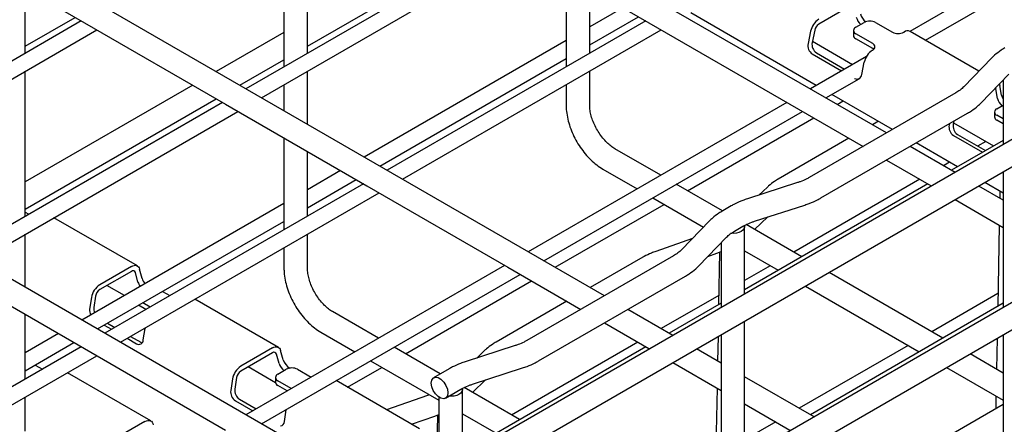
# Model space of a CAD drawing. Units: inches. Extents: x 0.2 to 8.3, y 0.2 to 10.8.
# Drawn here: x 1.7 to 2.7, y 6.4 to 6.8 of the extents above; entities that cross this region are included whole.
import ezdxf

# ---------------------------------------------------------------- set-up
doc = ezdxf.new("R2010")
doc.units = ezdxf.units.IN
doc.header["$MEASUREMENT"] = 0

msp = doc.modelspace()

# ---------------------------------------------------------------- linework, layer by layer
at = {"color": 7, "linetype": 'Continuous', "lineweight": 25}
for p, q in [((2.55002, 6.70179), (1.30468, 7.42071)), ((2.27163, 6.54108), (1.02629, 7.26)), ((2.10836, 6.31391), (0.7479, 7.09929)), ((2.12871, 6.35363), (3.12472, 6.92862)), ((1.97876, 6.78024), (1.97876, 6.92322)), ((1.95553, 6.90981), (1.95553, 6.77924)), ((1.61957, 6.89068), (1.75876, 6.81033)), ((2.17321, 6.8925), (1.91805, 6.7452)), ((1.97876, 6.78729), (2.1671, 6.89602)), ((2.17634, 6.89068), (2.31554, 6.81033)), ((1.9334, 6.73633), (2.18856, 6.88363)), ((2.23392, 6.85745), (2.23392, 6.7788)), ((2.65606, 6.84982), (2.57301, 6.80187)), ((1.70037, 6.78024), (1.70037, 6.84404)), ((2.25714, 6.78024), (2.25714, 6.84404)), ((2.58836, 6.79301), (2.65079, 6.82905)), ((2.28981, 6.82518), (2.25714, 6.80632)), ((2.48071, 6.74859), (2.35687, 6.82008)), ((2.51434, 6.82693), (2.48314, 6.80891)), ((1.75562, 6.81214), (1.50046, 6.66484)), ((1.70037, 6.78731), (1.7495, 6.81568)), ((1.75876, 6.81033), (1.89795, 6.72997)), ((2.3124, 6.81214), (2.05724, 6.66484)), ((2.25714, 6.78859), (2.30517, 6.81632)), ((2.31554, 6.81033), (2.45473, 6.72997)), ((2.51962, 6.80587), (2.52797, 6.81069)), ((2.53911, 6.81069), (2.55581, 6.80105)), ((1.51582, 6.65598), (1.77098, 6.80328)), ((1.95553, 6.8007), (1.88872, 6.76213)), ((2.0726, 6.65598), (2.32776, 6.80328)), ((2.47507, 6.80193), (2.47258, 6.78978)), ((2.4791, 6.80301), (2.47662, 6.79086)), ((2.51731, 6.80265), (2.51731, 6.79783)), ((2.53632, 6.7898), (2.51962, 6.79944)), ((2.56694, 6.80105), (2.56724, 6.80121)), ((2.64112, 6.76256), (2.57314, 6.8018)), ((2.23392, 6.79291), (2.03465, 6.67788)), ((2.47686, 6.79207), (2.51644, 6.76922)), ((2.53632, 6.78497), (2.51962, 6.79462)), ((2.48074, 6.78061), (2.50845, 6.76461)), ((2.53603, 6.7832), (2.53632, 6.78337)), ((1.91195, 6.74872), (1.95553, 6.77388)), ((1.95553, 6.77924), (1.95553, 6.76683)), ((2.05001, 6.66902), (2.23392, 6.77518)), ((2.23392, 6.7788), (2.23392, 6.76683)), ((2.53026, 6.7772), (2.47482, 6.7452)), ((2.47671, 6.77953), (2.5055, 6.7629)), ((2.52548, 6.75925), (2.52796, 6.7714)), ((2.65386, 6.77569), (2.62619, 6.74717)), ((1.70037, 6.61953), (1.70037, 6.76251)), ((1.97876, 6.71015), (1.97876, 6.76251)), ((2.12871, 6.19289), (3.12472, 6.76788)), ((2.25714, 6.72887), (2.25714, 6.76251)), ((2.49018, 6.73633), (2.52287, 6.7552)), ((2.64286, 6.73099), (2.67053, 6.75952)), ((2.66514, 6.75396), (2.66514, 6.69013)), ((1.86549, 6.74872), (1.70037, 6.6534)), ((1.95553, 6.7491), (1.95553, 6.72356)), ((2.23392, 6.7491), (2.23392, 6.72887)), ((2.61833, 6.74122), (2.47357, 6.65765)), ((2.65936, 6.73564), (2.65764, 6.74502)), ((2.66346, 6.73892), (2.66174, 6.7483)), ((1.89482, 6.73179), (1.63966, 6.58449)), ((1.70037, 6.62658), (1.88872, 6.73531)), ((2.45159, 6.73179), (2.19644, 6.58449)), ((2.5559, 6.70518), (2.49606, 6.73973)), ((2.50143, 6.72984), (2.50731, 6.73323)), ((1.65501, 6.57562), (1.91017, 6.72292)), ((1.89795, 6.72997), (2.03715, 6.64962)), ((2.21179, 6.57562), (2.46695, 6.72292)), ((2.45473, 6.72997), (2.52679, 6.68838)), ((2.65651, 6.7223), (2.65651, 6.71748)), ((2.65881, 6.72551), (2.66514, 6.72917)), ((2.35377, 6.64459), (2.4782, 6.71643)), ((2.48518, 6.63754), (2.62994, 6.72111)), ((2.542, 6.71321), (2.53612, 6.70981)), ((2.61638, 6.71327), (2.61581, 6.71051)), ((2.66514, 6.71543), (2.65881, 6.71908)), ((2.66514, 6.71061), (2.65881, 6.71426)), ((2.61206, 6.71078), (2.61178, 6.70943)), ((2.61606, 6.71171), (2.65564, 6.68887)), ((1.95553, 6.69674), (1.95553, 6.61809)), ((2.68585, 6.70209), (2.40747, 6.54138)), ((2.51289, 6.6964), (2.44321, 6.65617)), ((2.66514, 6.69435), (2.61402, 6.66484)), ((2.61591, 6.69917), (2.6447, 6.68255)), ((2.61994, 6.70025), (2.64765, 6.68425)), ((2.6478, 6.69339), (2.63981, 6.68878)), ((1.97876, 6.61953), (1.97876, 6.68333)), ((2.32716, 6.65995), (2.28182, 6.68613)), ((2.61768, 6.66273), (2.57325, 6.68838)), ((2.6199, 6.66824), (2.57913, 6.69177)), ((2.55002, 6.67497), (2.59393, 6.64962)), ((2.01142, 6.66447), (1.97876, 6.64561)), ((2.27021, 6.66601), (2.30393, 6.64654)), ((2.61206, 6.67276), (2.60618, 6.66937)), ((1.97876, 6.62788), (2.02678, 6.6556)), ((2.58295, 6.65596), (2.45852, 6.58412)), ((2.66514, 6.66331), (2.66514, 6.52939)), ((2.03401, 6.65143), (1.77885, 6.50413)), ((2.03715, 6.64962), (2.17634, 6.56926)), ((2.38817, 6.62474), (2.34252, 6.65109)), ((2.59079, 6.65143), (2.40998, 6.54705)), ((2.46209, 6.65265), (2.41268, 6.63668)), ((2.43253, 6.64831), (2.42415, 6.64038)), ((2.59393, 6.64962), (2.59445, 6.64932)), ((2.66514, 6.63533), (2.64091, 6.64932)), ((2.66514, 6.64212), (2.64679, 6.65271)), ((2.6618, 6.64405), (2.66167, 6.63733)), ((1.79421, 6.49527), (2.04937, 6.64257)), ((2.31929, 6.63768), (2.36942, 6.60874)), ((2.61768, 6.63591), (2.66514, 6.60851)), ((1.95553, 6.6322), (1.75627, 6.51717)), ((2.22304, 6.56913), (2.33054, 6.63118)), ((2.39673, 6.62969), (2.38838, 6.62487)), ((2.41983, 6.61458), (2.46923, 6.63055)), ((1.70037, 6.62359), (1.70388, 6.62156)), ((1.81088, 6.57055), (1.72855, 6.61807)), ((1.95553, 6.61809), (1.95553, 6.60612)), ((2.37547, 6.61498), (2.3478, 6.58646)), ((2.4198, 6.60647), (2.43281, 6.61877)), ((1.77162, 6.50831), (1.95553, 6.61447)), ((2.4, 6.60475), (2.40835, 6.60957)), ((2.40998, 6.54283), (2.40998, 6.60935)), ((2.46636, 6.5796), (2.41154, 6.61124)), ((2.66115, 6.61081), (2.65961, 6.53045)), ((1.70037, 6.54944), (1.70037, 6.6018)), ((1.97876, 6.56816), (1.97876, 6.6018)), ((2.35852, 6.59751), (2.32236, 6.58484)), ((2.36447, 6.57028), (2.39214, 6.59881)), ((1.95553, 6.58839), (1.95553, 6.56816)), ((2.38675, 6.59325), (2.38675, 6.52942)), ((2.33994, 6.58051), (2.19518, 6.49694)), ((2.30958, 6.57903), (2.25773, 6.5491)), ((2.37383, 6.57993), (2.38265, 6.58302)), ((2.38265, 6.58302), (2.38675, 6.58459)), ((2.38535, 6.58405), (2.38435, 6.53226)), ((2.40998, 6.58532), (2.44313, 6.56619)), ((1.61957, 6.56926), (1.75876, 6.48891)), ((1.80498, 6.56996), (1.77377, 6.55195)), ((1.81553, 6.55819), (1.81304, 6.56747)), ((2.17321, 6.57107), (1.91805, 6.42378)), ((2.17634, 6.56926), (2.2484, 6.52767)), ((2.43529, 6.57071), (2.40998, 6.5561)), ((1.80498, 6.56514), (1.77377, 6.54713)), ((1.8115, 6.55462), (1.80901, 6.5639)), ((1.9334, 6.41491), (2.18856, 6.56221)), ((2.20679, 6.47683), (2.35156, 6.5604)), ((2.60555, 6.49924), (2.49325, 6.56407)), ((1.79806, 6.5413), (1.78087, 6.55122)), ((2.07538, 6.48388), (2.19981, 6.55572)), ((2.47002, 6.55066), (2.58232, 6.48583)), ((1.76557, 6.53938), (1.76385, 6.52801)), ((1.76967, 6.54084), (1.76795, 6.52947)), ((1.83584, 6.54538), (1.84308, 6.5412)), ((1.95008, 6.49019), (1.86775, 6.53772)), ((2.40747, 6.54138), (2.12695, 6.37944)), ((2.38453, 6.54141), (2.32779, 6.50866)), ((2.68585, 6.54135), (2.40747, 6.38064)), ((2.65985, 6.54319), (2.59464, 6.50554)), ((1.81941, 6.52754), (1.81218, 6.53172)), ((1.82359, 6.52996), (1.81636, 6.53413)), ((2.2345, 6.53569), (2.16482, 6.49546)), ((2.33929, 6.50202), (2.29486, 6.52767)), ((2.38675, 6.53364), (2.33563, 6.50413)), ((2.66514, 6.53364), (2.47482, 6.42378)), ((1.70037, 6.45882), (1.70037, 6.52262)), ((2.04878, 6.49924), (2.00343, 6.52542)), ((1.77829, 6.51215), (1.78552, 6.50798)), ((1.7816, 6.51407), (1.78883, 6.50989)), ((1.81674, 6.49748), (1.81846, 6.50885)), ((1.81854, 6.50931), (1.81846, 6.50885)), ((2.27163, 6.51426), (2.31554, 6.48891)), ((2.40998, 6.38209), (2.40998, 6.516)), ((1.73304, 6.50376), (1.70037, 6.4849)), ((1.80087, 6.49911), (1.81013, 6.49377)), ((1.80419, 6.50103), (1.81423, 6.49523)), ((1.99182, 6.5053), (2.02555, 6.48583)), ((2.38374, 6.50086), (2.38328, 6.47662)), ((2.38675, 6.5026), (2.38675, 6.36868)), ((2.659, 6.49903), (2.65842, 6.46872)), ((2.66514, 6.50257), (2.66514, 6.36732)), ((1.75562, 6.49072), (1.50046, 6.34342)), ((1.70037, 6.46717), (1.74839, 6.49489)), ((1.75876, 6.48891), (1.89795, 6.40855)), ((1.94417, 6.48961), (1.91297, 6.47159)), ((2.10977, 6.46403), (2.06413, 6.49038)), ((2.3124, 6.49072), (2.13159, 6.38634)), ((2.1837, 6.49194), (2.13429, 6.47597)), ((2.30456, 6.49525), (2.18013, 6.42341)), ((2.31554, 6.48891), (2.31606, 6.48861)), ((2.38675, 6.47462), (2.36252, 6.48861)), ((2.57141, 6.49213), (2.46391, 6.43008)), ((1.51582, 6.33456), (1.77098, 6.48186)), ((1.94417, 6.48479), (1.91297, 6.46677)), ((1.95069, 6.47426), (1.94821, 6.48354)), ((1.95472, 6.47784), (1.95224, 6.48712)), ((2.15414, 6.4876), (2.14576, 6.47967)), ((2.66514, 6.46484), (2.63246, 6.48371)), ((1.71004, 6.47276), (1.71727, 6.46858)), ((1.94719, 6.45521), (1.92006, 6.47087)), ((2.01819, 6.45087), (2.05215, 6.47047)), ((2.0409, 6.47697), (2.10836, 6.43802)), ((2.14144, 6.45386), (2.19085, 6.46984)), ((2.33929, 6.4752), (2.38675, 6.4478)), ((2.60923, 6.4703), (2.66514, 6.43802)), ((1.82428, 6.41757), (1.74195, 6.4651)), ((1.90887, 6.46049), (1.90714, 6.44912)), ((1.94714, 6.46051), (1.94714, 6.45569)), ((1.94945, 6.46373), (1.9578, 6.46855)), ((1.96894, 6.46855), (1.98227, 6.46085)), ((2.11835, 6.46898), (2.10317, 6.46022)), ((2.47851, 6.42165), (2.40998, 6.46121)), ((1.90476, 6.45903), (1.90304, 6.44766)), ((1.96278, 6.4496), (1.94945, 6.4573)), ((1.95861, 6.44719), (1.94945, 6.45248)), ((2.08927, 6.40984), (2.00694, 6.45736)), ((2.18797, 6.41889), (2.13316, 6.45053)), ((2.14141, 6.44576), (2.15442, 6.45806)), ((2.38277, 6.4501), (2.38122, 6.36974)), ((1.70037, 6.40745), (1.70037, 6.44109)), ((2.0971, 6.44275), (2.05676, 6.42861)), ((2.10836, 6.44106), (2.10836, 6.00757)), ((2.11479, 6.4401), (2.12996, 6.44886)), ((2.13159, 6.38212), (2.13159, 6.44863)), ((2.65791, 6.4422), (2.65766, 6.42952)), ((1.90756, 6.43752), (1.92471, 6.42762)), ((1.91166, 6.43898), (1.92803, 6.42954)), ((2.40998, 6.43439), (2.45473, 6.40855)), ((2.66514, 6.43383), (2.61555, 6.40521)), ((1.95594, 6.41712), (1.95766, 6.42849)), ((1.95774, 6.42896), (1.95766, 6.42849)), ((2.08149, 6.41433), (2.10426, 6.42231)), ((2.10426, 6.42231), (2.10836, 6.42388)), ((2.10696, 6.42334), (2.1063, 6.38898)), ((2.13159, 6.42461), (2.16474, 6.40548)), ((1.81837, 6.41698), (1.78717, 6.39897)), ((2.44068, 6.41666), (2.40998, 6.39894))]:
    msp.add_line(p, q, dxfattribs=at)
at = {"color": 7, "linetype": 'Continuous', "lineweight": 25, "flags": 128}
for points in [[(2.53743, 6.78417), (2.5373, 6.78429), (2.53632, 6.78497)], [(2.65734, 6.74593), (2.65744, 6.74571), (2.65764, 6.74502)], [(2.66123, 6.74993), (2.66135, 6.74967), (2.66174, 6.7483)], [(2.40985, 6.61034), (2.40996, 6.60895), (2.40946, 6.60735), (2.40831, 6.60588), (2.40658, 6.6046), (2.40437, 6.60361), (2.40182, 6.60294), (2.39906, 6.60265), (2.39626, 6.60275)], [(1.80498, 6.56996), (1.80634, 6.57062), (1.80766, 6.571), (1.80891, 6.5711), (1.81006, 6.5709), (1.81107, 6.57043), (1.81192, 6.56969), (1.81258, 6.56869), (1.81304, 6.56747)], [(1.81423, 6.49523), (1.81534, 6.49474), (1.81564, 6.49465)], [(1.94417, 6.48961), (1.94553, 6.49026), (1.94686, 6.49065), (1.94811, 6.49074), (1.94926, 6.49055), (1.95027, 6.49008), (1.95112, 6.48933), (1.95178, 6.48834), (1.95224, 6.48712)], [(2.10077, 6.4549), (2.10126, 6.45786), (2.10269, 6.45989), (2.10487, 6.46075), (2.10755, 6.46033), (2.11041, 6.45868), (2.11309, 6.45601), (2.11527, 6.45263), (2.1167, 6.44895), (2.11719, 6.44542), (2.1167, 6.44246), (2.11527, 6.44044), (2.11309, 6.43958), (2.11041, 6.44), (2.10755, 6.44165), (2.10487, 6.44432), (2.10269, 6.4477), (2.10126, 6.45137), (2.10077, 6.4549)], [(2.13146, 6.44963), (2.13157, 6.44822), (2.13106, 6.44662), (2.12989, 6.44514), (2.12814, 6.44386), (2.12591, 6.44287), (2.12332, 6.44221), (2.12054, 6.44194), (2.1181, 6.44202)], [(1.81837, 6.41698), (1.81981, 6.41767), (1.8212, 6.41805), (1.82251, 6.41811), (1.82369, 6.41785), (1.82472, 6.41727), (1.82556, 6.4164), (1.82618, 6.41526), (1.82657, 6.41389)]]:
    msp.add_lwpolyline(points, dxfattribs=at)
at = {"color": 7, "linetype": 'Continuous', "lineweight": 25}
for centre, radius, start, end in [((2.53833, 6.8228), 0.01449, 194.07768, 232.13882), ((2.4932, 6.7982), 0.01851, 122.93391, 168.37221), ((2.53409, 6.81948), 0.01436, 194.04787, 228.48081), ((2.53354, 6.79994), 0.0121, 62.60967, 117.39033), ((2.48817, 6.80115), 0.00926, 122.93391, 168.37221), ((2.52084, 6.80265), 0.00344, 110.78342, 249.21658), ((2.56138, 6.81179), 0.0121, 242.60967, 297.39033), ((2.5707, 6.79638), 0.00594, 65.7068, 125.60366), ((2.48238, 6.78777), 0.01, 168.36931, 235.46576), ((2.48641, 6.78885), 0.01, 168.36931, 235.46576), ((2.52125, 6.79822), 0.00396, 185.6948, 245.62534), ((2.5351, 6.78658), 0.00344, 290.78342, 69.21658), ((2.54609, 6.76766), 0.01851, 122.93391, 168.37221), ((2.5208, 6.75948), 0.00468, 240.16036, 357.12455), ((2.67329, 6.73913), 0.01436, 194.04787, 228.48081), ((2.67522, 6.74155), 0.01205, 192.62105, 213.22989), ((2.66003, 6.7223), 0.00344, 110.78342, 249.21658), ((2.66045, 6.71787), 0.00396, 185.6948, 245.62534), ((2.62158, 6.70741), 0.01, 168.36931, 235.46576), ((2.62561, 6.70849), 0.01, 168.36931, 235.46576), ((1.80661, 6.56327), 0.00248, 14.68727, 130.99207), ((1.82898, 6.56257), 0.01415, 198.00195, 222.06893), ((1.78382, 6.53643), 0.01848, 122.91658, 170.81055), ((1.7788, 6.53937), 0.00924, 122.91658, 170.81055), ((1.8241, 6.55859), 0.01321, 197.50356, 218.5263), ((1.77461, 6.52667), 0.01084, 172.8718, 205.00023), ((1.77845, 6.52811), 0.01059, 172.58746, 201.19062), ((1.81241, 6.49745), 0.00433, 238.15239, 0.35348), ((1.9458, 6.48291), 0.00248, 14.68727, 130.99207), ((1.92301, 6.45608), 0.01848, 122.91658, 170.81055), ((1.96556, 6.47934), 0.01571, 198.85581, 230.36748), ((1.97024, 6.48332), 0.01645, 199.47026, 236.04046), ((1.96337, 6.4578), 0.0121, 62.60967, 117.39033), ((1.91799, 6.45901), 0.00924, 122.91658, 170.81055), ((1.95067, 6.46051), 0.00344, 110.78342, 249.21658), ((1.95108, 6.45608), 0.00396, 185.6948, 245.62534), ((1.91343, 6.44621), 0.01049, 172.09443, 235.98737), ((1.91753, 6.44767), 0.01049, 172.09443, 235.98737), ((1.95132, 6.41728), 0.00462, 279.91294, 358.09802)]:
    msp.add_arc(centre, radius, start, end, dxfattribs=at)
for points, knots in [([(2.66677, 6.78558), (2.66549, 6.7848), (2.6618, 6.78257), (2.65748, 6.77925), (2.65474, 6.77656), (2.65386, 6.77569)], [0, 0, 0, 0, 0.266537, 0.764501, 1, 1, 1, 1]), ([(2.62619, 6.74717), (2.62563, 6.74663), (2.624, 6.74504), (2.62132, 6.74301), (2.619, 6.74162), (2.61833, 6.74122)], [0, 0, 0, 0, 0.267494, 0.788335, 1, 1, 1, 1]), ([(2.23392, 6.72887), (2.23395, 6.72752), (2.23403, 6.72372), (2.23496, 6.71727), (2.23693, 6.70959), (2.23977, 6.70196), (2.24339, 6.69454), (2.24772, 6.68749), (2.25267, 6.68094), (2.25815, 6.67505), (2.26401, 6.66992), (2.26816, 6.6673), (2.27021, 6.66601)], [0, 0, 0, 0, 0.057879, 0.163231, 0.268243, 0.372842, 0.477102, 0.581293, 0.685728, 0.790696, 0.896576, 1, 1, 1, 1]), ([(2.28182, 6.68613), (2.28116, 6.68653), (2.27924, 6.6877), (2.27586, 6.69035), (2.27186, 6.69431), (2.26804, 6.69902), (2.26459, 6.7043), (2.26167, 6.70993), (2.25941, 6.71565), (2.2579, 6.7212), (2.25723, 6.72564), (2.25717, 6.72801), (2.25714, 6.72887)], [0, 0, 0, 0, 0.0558402, 0.1632027, 0.2721431, 0.3826431, 0.4941957, 0.6061849, 0.7178767, 0.8285235, 0.9375536, 1, 1, 1, 1]), ([(2.62994, 6.72111), (2.63123, 6.72188), (2.63492, 6.72411), (2.63924, 6.72743), (2.64198, 6.73013), (2.64286, 6.73099)], [0, 0, 0, 0, 0.266537, 0.764501, 1, 1, 1, 1]), ([(2.44321, 6.65617), (2.44195, 6.65541), (2.43852, 6.65334), (2.43504, 6.65064), (2.43291, 6.64867), (2.43253, 6.64831)], [0, 0, 0, 0, 0.321802, 0.878935, 1, 1, 1, 1]), ([(2.47357, 6.65765), (2.47266, 6.65715), (2.47001, 6.65569), (2.46611, 6.65401), (2.46301, 6.65296), (2.46209, 6.65265)], [0, 0, 0, 0, 0.267631, 0.782612, 1, 1, 1, 1]), ([(2.41268, 6.63668), (2.41116, 6.63616), (2.40678, 6.63466), (2.40145, 6.63231), (2.39786, 6.63031), (2.39673, 6.62969)], [0, 0, 0, 0, 0.267435, 0.770659, 1, 1, 1, 1]), ([(2.46923, 6.63055), (2.47076, 6.63107), (2.47514, 6.63256), (2.48047, 6.63492), (2.48406, 6.63691), (2.48518, 6.63754)], [0, 0, 0, 0, 0.267435, 0.770659, 1, 1, 1, 1]), ([(2.38838, 6.62487), (2.3871, 6.62409), (2.38341, 6.62186), (2.37909, 6.61854), (2.37635, 6.61585), (2.37547, 6.61498)], [0, 0, 0, 0, 0.266537, 0.764501, 1, 1, 1, 1]), ([(2.40835, 6.60957), (2.40925, 6.61007), (2.41191, 6.61154), (2.4158, 6.61322), (2.41891, 6.61426), (2.41983, 6.61458)], [0, 0, 0, 0, 0.2676307, 0.782612, 1, 1, 1, 1]), ([(2.39214, 6.59881), (2.39269, 6.59935), (2.39432, 6.60094), (2.39701, 6.60296), (2.39933, 6.60435), (2.4, 6.60475)], [0, 0, 0, 0, 0.2674936, 0.7883354, 1, 1, 1, 1]), ([(2.3478, 6.58646), (2.34724, 6.58592), (2.34561, 6.58433), (2.34293, 6.5823), (2.34061, 6.58091), (2.33994, 6.58051)], [0, 0, 0, 0, 0.2674936, 0.7883354, 1, 1, 1, 1]), ([(2.32236, 6.58484), (2.3209, 6.5843), (2.31686, 6.58281), (2.31266, 6.58078), (2.31, 6.57927), (2.30958, 6.57903)], [0, 0, 0, 0, 0.322488, 0.894536, 1, 1, 1, 1]), ([(1.95553, 6.56816), (1.95556, 6.56681), (1.95565, 6.56301), (1.95657, 6.55656), (1.95854, 6.54888), (1.96138, 6.54124), (1.965, 6.53383), (1.96933, 6.52678), (1.97428, 6.52023), (1.97976, 6.51434), (1.98562, 6.50921), (1.98977, 6.50659), (1.99182, 6.5053)], [0, 0, 0, 0, 0.0578786, 0.1632308, 0.2682428, 0.3728421, 0.4771019, 0.5812932, 0.6857276, 0.7906955, 0.8965764, 1, 1, 1, 1]), ([(2.00343, 6.52542), (2.00277, 6.52582), (2.00085, 6.52699), (1.99747, 6.52964), (1.99347, 6.5336), (1.98965, 6.53831), (1.9862, 6.54359), (1.98328, 6.54922), (1.98102, 6.55494), (1.97951, 6.56049), (1.97884, 6.56493), (1.97878, 6.5673), (1.97876, 6.56816)], [0, 0, 0, 0, 0.05584, 0.163203, 0.272143, 0.382643, 0.494196, 0.606185, 0.717877, 0.828523, 0.937554, 1, 1, 1, 1]), ([(2.35156, 6.5604), (2.35284, 6.56117), (2.35653, 6.5634), (2.36085, 6.56672), (2.36359, 6.56942), (2.36447, 6.57028)], [0, 0, 0, 0, 0.266537, 0.764501, 1, 1, 1, 1]), ([(2.16482, 6.49546), (2.16356, 6.4947), (2.16013, 6.49263), (2.15666, 6.48993), (2.15452, 6.48796), (2.15414, 6.4876)], [0, 0, 0, 0, 0.321802, 0.878935, 1, 1, 1, 1]), ([(2.19518, 6.49694), (2.19427, 6.49644), (2.19162, 6.49498), (2.18773, 6.4933), (2.18462, 6.49225), (2.1837, 6.49194)], [0, 0, 0, 0, 0.267631, 0.782612, 1, 1, 1, 1]), ([(2.13429, 6.47597), (2.13277, 6.47545), (2.12839, 6.47395), (2.12306, 6.4716), (2.11947, 6.4696), (2.11835, 6.46898)], [0, 0, 0, 0, 0.267435, 0.770659, 1, 1, 1, 1]), ([(2.19085, 6.46984), (2.19237, 6.47036), (2.19675, 6.47185), (2.20208, 6.47421), (2.20567, 6.4762), (2.20679, 6.47683)], [0, 0, 0, 0, 0.267435, 0.770659, 1, 1, 1, 1]), ([(2.12996, 6.44886), (2.13087, 6.44936), (2.13352, 6.45083), (2.13741, 6.45251), (2.14052, 6.45355), (2.14144, 6.45386)], [0, 0, 0, 0, 0.2676307, 0.782612, 1, 1, 1, 1]), ([(2.09893, 6.44347), (2.09864, 6.44334), (2.09806, 6.44308), (2.09741, 6.44286), (2.0971, 6.44275)], [0, 0, 0, 0, 0.505612, 1, 1, 1, 1])]:
    msp.add_open_spline(points, degree=3, knots=knots, dxfattribs=at)

doc.saveas('drawing.dxf')
